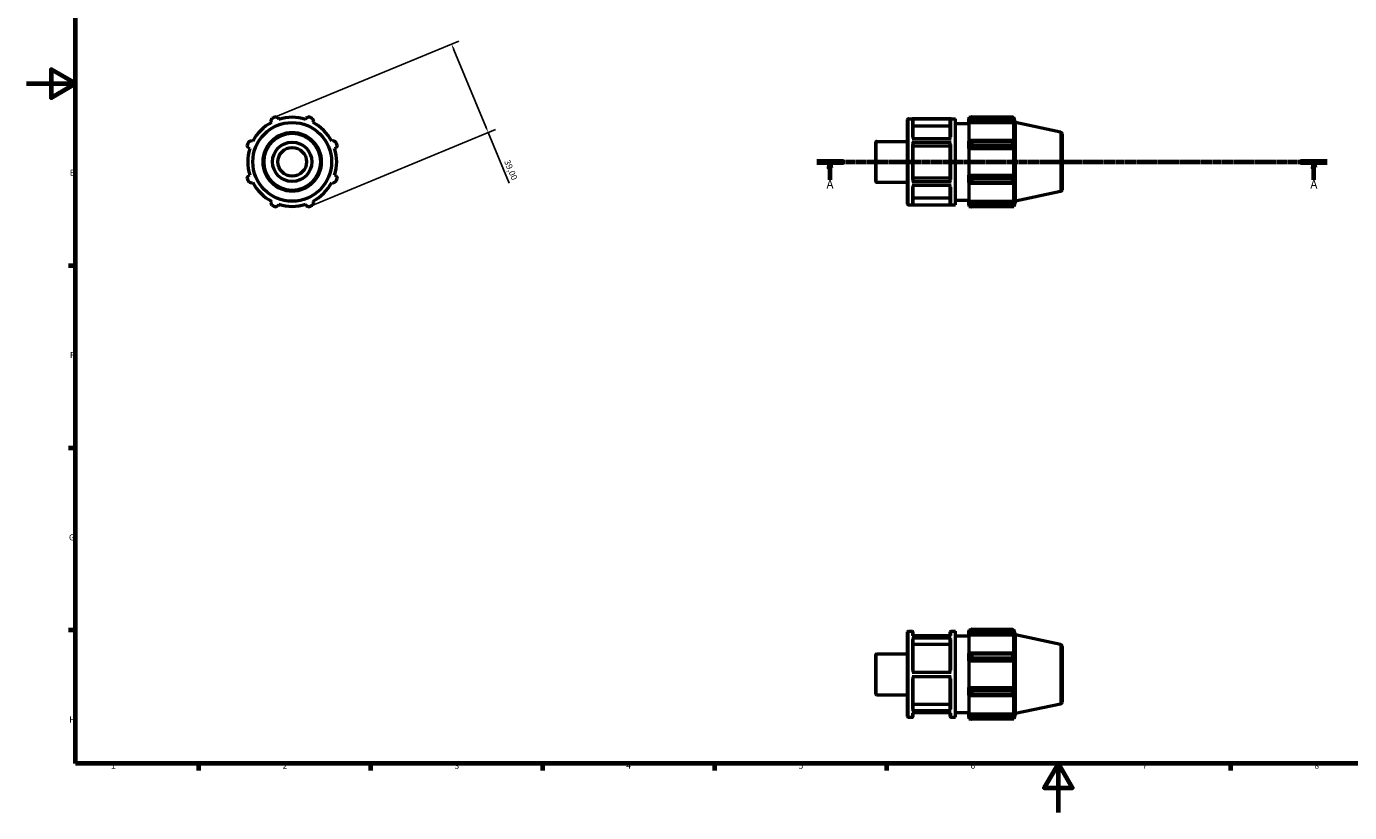
# Model space of a CAD drawing. Units: millimetres. Extents: x 0 to 908, y 0 to 594.
# Drawn here: x 0 to 539, y 0 to 320 of the extents above; entities that cross this region are included whole.
import ezdxf

# ---------------------------------------------------------------- set-up
doc = ezdxf.new("R2010")
doc.units = ezdxf.units.MM
doc.linetypes.add('CHAIN', pattern=[0.7087, 0.4724, -0.0591, 0.1181, -0.0591])
for name, color, linetype, lineweight in [('Border (ISO)', 7, 'Continuous', 70), ('Dimension (ISO)', 7, 'Continuous', 25), ('Section Line (ISO)', 7, 'CHAIN', 70), ('Visible (ISO)', 7, 'Continuous', 50), ('Visible Narrow (ISO)', 7, 'Continuous', 35)]:
    doc.layers.add(name, color=color, linetype=linetype, lineweight=lineweight)
doc.styles.add('Label Text (ISO)', font='tahoma.ttf')
doc.styles.add('Note Text (ISO)', font='tahoma.ttf')
doc.dimstyles.new('Default (ISO)', dxfattribs={"dimtxt": 2.5, "dimasz": 2.5, "dimexe": 3.175, "dimexo": 0, "dimgap": 0.762, "dimtad": 1, "dimrnd": 1e-08, "dimzin": 0, "dimtxsty": 'Note Text (ISO)', "dimcen": 0.09, "dimdle": 10, "dimclrd": 256, "dimclre": 256, "dimclrt": 256, "dimazin": 0, "dimtfac": 1.40208, "dimtmove": 0, "dimatfit": 3, "dimfxl": 1, "dimtolj": 1, "dimtzin": 0, "dimlwd": -1, "dimlwe": -1, "dimarcsym": 0})

# ---------------------------------------------------------------- blocks, each defined once
blk = doc.blocks.new('Borders Default Border')
at = {"layer": 'Border (ISO)'}
for p, q in [((20, 222.75), (17.1, 222.75)), ((20, 148.5), (17.1, 148.5)), ((20, 74.25), (17.1, 74.25)), ((70.08, 20), (70.08, 17.1)), ((140.17, 20), (140.17, 17.1)), ((210.25, 20), (210.25, 17.1)), ((280.33, 20), (280.33, 17.1)), ((350.42, 20), (350.42, 17.1)), ((490.58, 20), (490.58, 17.1))]:
    blk.add_line(p, q, dxfattribs=at)
at = {"layer": 'Border (ISO)', "flags": 128}
for points in [[(20, 20), (20, 574), (821, 574), (821, 20), (20, 20)], [(0, 297), (20, 297), (10, 302.77), (10, 291.23), (20, 297)], [(420.5, 0), (420.5, 20), (414.73, 10), (426.27, 10), (420.5, 20)]]:
    blk.add_lwpolyline(points, dxfattribs=at)
at = {"layer": 'Border (ISO)', "color": 232, "true_color": 0xca0064, "char_height": 2.5, "attachment_point": 7, "style": 'Note Text (ISO)'}
for s, insert in [('E', (17.64, 258.63)), ('F', (17.7, 184.38)), ('G', (17.31, 110.08)), ('H', (17.44, 35.88)), ('1', (34.48, 17.1)), ('2', (104.37, 17.1)), ('3', (174.43, 17.05)), ('4', (244.42, 17.1)), ('5', (314.64, 17.05)), ('6', (384.66, 17.05)), ('7', (454.77, 17.1)), ('8', (524.81, 17.04))]:
    blk.add_mtext(s, dxfattribs=dict(at, insert=insert))
blk = doc.blocks.new('2dTransSection0')
at = {"layer": 'Section Line (ISO)', "linetype": 'CHAIN'}
blk.add_line((322.03, 265.11), (530.03, 265.11), dxfattribs=at)
at = {"layer": 'Section Line (ISO)', "linetype": 'Continuous', "lineweight": 140}
for p, q in [((322.03, 265.11), (332.86, 265.11)), ((519.2, 265.11), (530.03, 265.11))]:
    blk.add_line(p, q, dxfattribs=at)
at = {"layer": 'Section Line (ISO)', "linetype": 'Continuous'}
for p, q in [((327.45, 265.11), (326.95, 262.61)), ((327.45, 262.61), (327.45, 265.11)), ((327.95, 262.61), (327.45, 265.11)), ((524.62, 265.11), (524.12, 262.61)), ((524.62, 262.61), (524.62, 265.11)), ((525.12, 262.61), (524.62, 265.11)), ((326.95, 262.61), (327.95, 262.61)), ((327.45, 257.74), (327.45, 262.61)), ((524.12, 262.61), (525.12, 262.61)), ((524.62, 257.74), (524.62, 262.61))]:
    blk.add_line(p, q, dxfattribs=at)
at = {"layer": 'Section Line (ISO)', "linetype": 'Continuous', "flags": 128}
for points in [[(327.95, 262.61), (327.45, 265.11), (326.95, 262.61), (327.95, 262.61)], [(525.12, 262.61), (524.62, 265.11), (524.12, 262.61), (525.12, 262.61)]]:
    blk.add_lwpolyline(points, dxfattribs=at)
at = {"layer": 'Section Line (ISO)'}
for points in [[(327.95, 262.61), (327.45, 265.11), (326.95, 262.61), (327.95, 262.61)], [(525.12, 262.61), (524.62, 265.11), (524.12, 262.61), (525.12, 262.61)]]:
    blk.add_solid(points, dxfattribs=at)
at = {"layer": 'Section Line (ISO)', "char_height": 3.5, "attachment_point": 7, "style": 'Label Text (ISO)'}
for insert in [(325.96, 253.11), (523.13, 253.11)]:
    blk.add_mtext('A', dxfattribs=dict(at, insert=insert))
blk = doc.blocks.new('*D7')
at = {"layer": 'Defpoints', "color": 0, "transparency": 16777216}
for p in [(100.82, 283.12), (188.13, 277.07), (115.74, 247.09)]:
    blk.add_point(p, dxfattribs=at)
at = {"layer": 'Dimension (ISO)', "transparency": 16777216}
for p, q in [((100.82, 283.12), (176.14, 314.32)), ((174.16, 310.8), (187.17, 279.38)), ((115.74, 247.09), (191.06, 278.29)), ((188.13, 277.07), (196.7, 256.39))]:
    blk.add_line(p, q, dxfattribs=at)
for points in [[(174.55, 310.96), (173.78, 310.64), (173.21, 313.11)], [(187.56, 279.54), (186.79, 279.23), (188.13, 277.07)]]:
    blk.add_solid(points, dxfattribs=at)
at = {"layer": 'Dimension (ISO)', "color": 232, "true_color": 0xca0064, "transparency": 16777216, "insert": (196.89, 266.22), "char_height": 2.5, "attachment_point": 1, "rotation": 292.5, "style": 'Note Text (ISO)'}
blk.add_mtext('\\A1;39,00', dxfattribs=at)

msp = doc.modelspace()

# ---------------------------------------------------------------- linework, layer by layer
at = {"layer": 'Visible (ISO)'}
for p, q in [((99.637, 281.711), (99.907, 281.192)), ((102.828, 282.402), (102.652, 282.96)), ((113.91, 282.96), (113.734, 282.402)), ((116.655, 281.192), (116.925, 281.711)), ((359.031, 247.877), (359.031, 282.337)), ((359.351, 282.657), (378.574, 282.657)), ((376.723, 282.624), (360.883, 282.624)), ((361.203, 282.303), (361.203, 274.635)), ((376.403, 274.635), (376.403, 282.303)), ((378.574, 247.557), (378.574, 282.657)), ((378.574, 280.707), (384.031, 280.707)), ((384.031, 283.242), (384.031, 282.588)), ((384.031, 283.242), (384.861, 283.242)), ((384.421, 282.96), (384.031, 282.588)), ((384.031, 281.365), (384.031, 282.588)), ((384.031, 281.365), (384.421, 281.711)), ((384.031, 281.192), (384.031, 281.365)), ((384.031, 281.192), (384.031, 273.57)), ((384.031, 281.192), (402.35, 281.192)), ((384.421, 281.711), (402.16, 281.711)), ((385.201, 283.455), (385.201, 282.749)), ((385.201, 283.455), (401.907, 283.455)), ((401.907, 282.749), (385.201, 282.749)), ((401.907, 282.749), (401.907, 283.455)), ((402.017, 283.242), (402.35, 283.242)), ((402.35, 282.402), (402.16, 282.96)), ((402.16, 281.711), (402.35, 281.192)), ((403.031, 281.145), (402.35, 283.242)), ((402.35, 282.402), (402.35, 283.242)), ((402.35, 273.48), (402.35, 281.192)), ((403.031, 249.068), (403.031, 281.145)), ((421.398, 277.241), (403.031, 281.145)), ((376.403, 279.693), (361.203, 279.693)), ((422.031, 276.459), (422.031, 253.754)), ((90.428, 270.736), (90.985, 270.56)), ((92.195, 273.48), (91.676, 273.75)), ((124.886, 273.75), (124.367, 273.48)), ((125.577, 270.56), (126.135, 270.736)), ((346.031, 257.096), (346.031, 273.118)), ((346.351, 273.438), (359.031, 273.438)), ((360.883, 274.635), (376.723, 274.635)), ((376.723, 272.941), (360.883, 272.941)), ((361.203, 272.781), (361.203, 257.268)), ((376.403, 271.476), (361.203, 271.476)), ((376.403, 257.268), (376.403, 272.781)), ((384.421, 273.75), (384.031, 273.57)), ((384.031, 270.618), (384.031, 273.57)), ((384.031, 270.618), (384.421, 270.736)), ((384.031, 270.56), (384.031, 270.618)), ((384.031, 270.56), (384.031, 259.653)), ((384.031, 270.56), (402.35, 270.56)), ((402.16, 273.75), (384.421, 273.75)), ((384.421, 270.736), (402.16, 270.736)), ((385.201, 273.412), (385.201, 271.709)), ((385.201, 273.412), (401.907, 273.412)), ((401.907, 271.709), (385.201, 271.709)), ((401.907, 271.709), (401.907, 273.412)), ((402.35, 273.48), (402.16, 273.75)), ((402.16, 270.736), (402.35, 270.56)), ((402.35, 259.653), (402.35, 270.56)), ((90.985, 259.653), (90.428, 259.477)), ((126.135, 259.477), (125.577, 259.653)), ((384.031, 259.595), (384.031, 259.653)), ((384.031, 259.653), (402.35, 259.653)), ((384.421, 259.477), (384.031, 259.595)), ((384.031, 256.643), (384.031, 259.595)), ((402.16, 259.477), (384.421, 259.477)), ((402.35, 259.653), (402.16, 259.477)), ((91.676, 256.463), (92.195, 256.733)), ((124.367, 256.733), (124.886, 256.463)), ((346.351, 256.776), (359.031, 256.776)), ((360.883, 257.107), (376.723, 257.107)), ((376.723, 255.424), (360.883, 255.424)), ((361.203, 258.572), (376.403, 258.572)), ((361.203, 255.424), (361.203, 247.899)), ((376.403, 247.899), (376.403, 255.424)), ((384.031, 256.643), (384.421, 256.463)), ((384.031, 256.643), (384.031, 249.021)), ((384.421, 256.463), (402.16, 256.463)), ((385.201, 258.504), (385.201, 256.801)), ((385.201, 258.504), (401.907, 258.504)), ((401.907, 256.801), (385.201, 256.801)), ((401.907, 256.801), (401.907, 258.504)), ((402.16, 256.463), (402.35, 256.733)), ((402.35, 249.021), (402.35, 256.733)), ((99.907, 249.021), (99.637, 248.502)), ((116.925, 248.502), (116.655, 249.021)), ((361.203, 250.508), (376.403, 250.508)), ((378.574, 249.507), (384.031, 249.507)), ((384.031, 248.848), (384.031, 249.021)), ((384.031, 249.021), (402.35, 249.021)), ((384.031, 247.625), (384.031, 248.848)), ((384.421, 248.502), (384.031, 248.848)), ((402.16, 248.502), (384.421, 248.502)), ((402.35, 249.021), (402.16, 248.502)), ((403.031, 249.068), (402.35, 246.972)), ((421.398, 252.972), (403.031, 249.068)), ((102.652, 247.253), (102.828, 247.811)), ((113.734, 247.811), (113.91, 247.253)), ((359.351, 247.557), (378.574, 247.557)), ((360.883, 247.579), (376.723, 247.579)), ((384.031, 247.625), (384.421, 247.253)), ((384.031, 247.625), (384.031, 246.972)), ((384.031, 246.972), (384.861, 246.972)), ((385.201, 247.464), (385.201, 246.758)), ((385.201, 247.464), (401.907, 247.464)), ((401.907, 246.758), (385.201, 246.758)), ((401.907, 246.758), (401.907, 247.464)), ((402.017, 246.972), (402.35, 246.972)), ((402.16, 247.253), (402.35, 247.811)), ((402.35, 246.972), (402.35, 247.811)), ((359.031, 39.12), (359.031, 73.58)), ((359.351, 73.9), (360.883, 73.9)), ((360.883, 71.971), (376.723, 71.971)), ((376.723, 70.987), (360.883, 70.987)), ((361.203, 73.58), (361.203, 71.971)), ((376.403, 72.054), (361.203, 72.054)), ((361.203, 70.709), (361.203, 57.233)), ((376.403, 71.971), (376.403, 73.58)), ((376.403, 57.233), (376.403, 70.709)), ((376.723, 73.9), (378.574, 73.9)), ((378.574, 38.8), (378.574, 73.9)), ((378.574, 71.95), (384.031, 71.95)), ((384.031, 74.485), (384.031, 73.831)), ((384.031, 74.485), (384.861, 74.485)), ((384.421, 74.203), (384.031, 73.831)), ((384.031, 72.609), (384.031, 73.831)), ((384.031, 72.609), (384.421, 72.954)), ((384.031, 72.436), (384.031, 72.609)), ((384.031, 72.436), (384.031, 64.813)), ((384.031, 72.436), (402.35, 72.436)), ((384.421, 72.954), (402.16, 72.954)), ((385.201, 74.698), (385.201, 73.993)), ((385.201, 74.698), (401.907, 74.698)), ((401.907, 73.993), (385.201, 73.993)), ((401.907, 73.993), (401.907, 74.698)), ((402.017, 74.485), (402.35, 74.485)), ((402.35, 73.645), (402.16, 74.203)), ((402.16, 72.954), (402.35, 72.436)), ((403.031, 72.388), (402.35, 74.485)), ((402.35, 73.645), (402.35, 74.485)), ((402.35, 64.723), (402.35, 72.436)), ((403.031, 40.311), (403.031, 72.388)), ((421.398, 68.484), (403.031, 72.388)), ((376.403, 68.448), (361.203, 68.448)), ((384.421, 64.994), (384.031, 64.813)), ((384.031, 61.862), (384.031, 64.813)), ((402.16, 64.994), (384.421, 64.994)), ((402.35, 64.723), (402.16, 64.994)), ((422.031, 67.702), (422.031, 44.997)), ((346.031, 48.339), (346.031, 64.361)), ((346.351, 64.681), (359.031, 64.681)), ((384.031, 61.862), (384.421, 61.979)), ((384.031, 61.803), (384.031, 61.862)), ((384.031, 61.803), (384.031, 50.896)), ((384.031, 61.803), (402.35, 61.803)), ((384.421, 61.979), (402.16, 61.979)), ((385.201, 64.655), (385.201, 62.952)), ((385.201, 64.655), (401.907, 64.655)), ((401.907, 62.952), (385.201, 62.952)), ((401.907, 62.952), (401.907, 64.655)), ((402.16, 61.979), (402.35, 61.803)), ((402.35, 50.896), (402.35, 61.803)), ((360.883, 57.233), (376.723, 57.233)), ((376.723, 55.283), (360.883, 55.283)), ((361.203, 55.283), (361.203, 41.889)), ((376.403, 41.889), (376.403, 55.283)), ((384.031, 50.838), (384.031, 50.896)), ((384.031, 50.896), (402.35, 50.896)), ((384.031, 47.886), (384.031, 50.838)), ((384.421, 50.72), (384.031, 50.838)), ((402.16, 50.72), (384.421, 50.72)), ((385.201, 49.747), (385.201, 48.044)), ((385.201, 49.747), (401.907, 49.747)), ((401.907, 48.044), (401.907, 49.747)), ((402.35, 50.896), (402.16, 50.72)), ((346.351, 48.019), (359.031, 48.019)), ((361.203, 44.149), (376.403, 44.149)), ((384.031, 47.886), (384.031, 40.264)), ((384.031, 47.886), (384.421, 47.706)), ((384.421, 47.706), (402.16, 47.706)), ((401.907, 48.044), (385.201, 48.044)), ((402.16, 47.706), (402.35, 47.976)), ((402.35, 40.264), (402.35, 47.976)), ((421.398, 44.215), (403.031, 40.311)), ((359.351, 38.8), (360.883, 38.8)), ((360.883, 41.612), (376.723, 41.612)), ((376.723, 40.646), (360.883, 40.646)), ((361.203, 40.646), (361.203, 39.12)), ((376.403, 39.12), (376.403, 40.646)), ((376.723, 38.8), (378.574, 38.8)), ((378.574, 40.75), (384.031, 40.75)), ((384.031, 40.091), (384.031, 40.264)), ((384.031, 40.264), (402.35, 40.264)), ((384.031, 38.868), (384.031, 40.091)), ((384.421, 39.745), (384.031, 40.091)), ((384.031, 38.868), (384.031, 38.215)), ((384.031, 38.868), (384.421, 38.496)), ((384.031, 38.215), (384.861, 38.215)), ((402.16, 39.745), (384.421, 39.745)), ((385.201, 38.707), (385.201, 38.002)), ((385.201, 38.707), (401.907, 38.707)), ((401.907, 38.002), (385.201, 38.002)), ((401.907, 38.002), (401.907, 38.707)), ((402.017, 38.215), (402.35, 38.215)), ((402.35, 40.264), (402.16, 39.745)), ((402.16, 38.496), (402.35, 39.054)), ((403.031, 40.311), (402.35, 38.215)), ((402.35, 38.215), (402.35, 39.054))]:
    msp.add_line(p, q, dxfattribs=at)
for radius in [16.039, 8, 5.832]:
    msp.add_circle((108.281, 265.107), radius, dxfattribs=at)
for centre, radius, start, end in [((108.281, 265.107), 18.135, 117.5, 152.5), ((108.281, 265.107), 19.5, 109.79198, 115.20802), ((108.281, 265.107), 18.135, 72.5, 107.5), ((108.281, 265.107), 19.5, 64.79198, 70.20802), ((108.281, 265.107), 18.135, 27.5, 62.5), ((359.351, 282.337), 0.32, 90, 180), ((421.231, 276.459), 0.8, 0, 78), ((108.281, 265.107), 19.5, 154.79198, 160.20802), ((108.281, 265.107), 18.135, 162.5, 197.5), ((108.281, 265.107), 18.135, 342.5, 17.5), ((108.281, 265.107), 19.5, 19.79198, 25.20802), ((346.351, 273.118), 0.32, 90, 180), ((108.281, 265.107), 19.5, 199.79198, 205.20802), ((108.281, 265.107), 18.135, 207.5, 242.5), ((108.281, 265.107), 18.135, 297.5, 332.5), ((108.281, 265.107), 19.5, 334.79198, 340.20802), ((346.351, 257.096), 0.32, 180, 270), ((421.231, 253.754), 0.8, 282, 0), ((108.281, 265.107), 19.5, 244.79198, 250.20802), ((108.281, 265.107), 18.135, 252.5, 287.5), ((108.281, 265.107), 19.5, 289.79198, 295.20802), ((359.351, 247.877), 0.32, 180, 270), ((359.351, 73.58), 0.32, 90, 180), ((360.883, 73.58), 0.32, 0, 90), ((376.723, 73.58), 0.32, 90, 180), ((421.231, 67.702), 0.8, 0, 78), ((346.351, 64.361), 0.32, 90, 180), ((346.351, 48.339), 0.32, 180, 270), ((421.231, 44.997), 0.8, 282, 0), ((359.351, 39.12), 0.32, 180, 270), ((360.883, 39.12), 0.32, 270, 0), ((376.723, 39.12), 0.32, 180, 270)]:
    msp.add_arc(centre, radius, start, end, dxfattribs=at)
for points, weights in [([(99.637, 281.711), (99.803, 282.22), (99.976, 282.749)], [1.00350791186, 1.00216154948, 1]), ([(101.678, 283.455), (102.175, 283.202), (102.652, 282.96)], [1, 1.00216154948, 1.00350791186]), ([(113.91, 282.96), (114.387, 283.202), (114.884, 283.455)], [1.00350791186, 1.00216154948, 1]), ([(116.586, 282.749), (116.759, 282.22), (116.925, 281.711)], [1, 1.00216154948, 1.00350791186]), ([(385.201, 283.455), (384.796, 283.202), (384.421, 282.96)], [1.01607059484, 1.01142316594, 1.00597511893]), ([(384.421, 281.711), (384.796, 282.22), (385.201, 282.749)], [1.00597511893, 1.01142316594, 1.01607059484]), ([(401.907, 283.455), (402.038, 283.202), (402.16, 282.96)], [1, 1.00216154948, 1.00350791186]), ([(402.16, 281.711), (402.038, 282.22), (401.907, 282.749)], [1.00350791186, 1.00216154948, 1]), ([(90.428, 270.736), (90.185, 271.213), (89.933, 271.709)], [1.00350791186, 1.00216154948, 1]), ([(90.638, 273.412), (91.168, 273.585), (91.676, 273.75)], [1, 1.00216154948, 1.00350791186]), ([(124.886, 273.75), (125.394, 273.585), (125.924, 273.412)], [1.00350791186, 1.00216154948, 1]), ([(126.629, 271.709), (126.377, 271.213), (126.135, 270.736)], [1, 1.00216154948, 1.00350791186]), ([(385.201, 273.412), (384.796, 273.585), (384.421, 273.75)], [1.01607059484, 1.01142316594, 1.00597511893]), ([(384.421, 270.736), (384.796, 271.213), (385.201, 271.709)], [1.00597511893, 1.01142316594, 1.01607059484]), ([(401.907, 273.412), (402.038, 273.585), (402.16, 273.75)], [1, 1.00216154948, 1.00350791186]), ([(402.16, 270.736), (402.038, 271.213), (401.907, 271.709)], [1.00350791186, 1.00216154948, 1]), ([(89.933, 258.504), (90.185, 259), (90.428, 259.477)], [1, 1.00216154948, 1.00350791186]), ([(126.135, 259.477), (126.377, 259), (126.629, 258.504)], [1.00350791186, 1.00216154948, 1]), ([(385.201, 258.504), (384.796, 259), (384.421, 259.477)], [1.01607059484, 1.01142316594, 1.00597511893]), ([(401.907, 258.504), (402.038, 259), (402.16, 259.477)], [1, 1.00216154948, 1.00350791186]), ([(91.676, 256.463), (91.168, 256.629), (90.638, 256.801)], [1.00350791186, 1.00216154948, 1]), ([(125.924, 256.801), (125.394, 256.629), (124.886, 256.463)], [1, 1.00216154948, 1.00350791186]), ([(384.421, 256.463), (384.796, 256.629), (385.201, 256.801)], [1.00597511893, 1.01142316594, 1.01607059484]), ([(402.16, 256.463), (402.038, 256.629), (401.907, 256.801)], [1.00350791186, 1.00216154948, 1]), ([(99.976, 247.464), (99.803, 247.993), (99.637, 248.502)], [1, 1.00216154948, 1.00350791186]), ([(116.925, 248.502), (116.759, 247.993), (116.586, 247.464)], [1.00350791186, 1.00216154948, 1]), ([(385.201, 247.464), (384.796, 247.993), (384.421, 248.502)], [1.01607059484, 1.01142316594, 1.00597511893]), ([(401.907, 247.464), (402.038, 247.993), (402.16, 248.502)], [1, 1.00216154948, 1.00350791186]), ([(102.652, 247.253), (102.175, 247.011), (101.678, 246.758)], [1.00350791186, 1.00216154948, 1]), ([(114.884, 246.758), (114.387, 247.011), (113.91, 247.253)], [1, 1.00216154948, 1.00350791186]), ([(384.421, 247.253), (384.796, 247.011), (385.201, 246.758)], [1.00597511893, 1.01142316594, 1.01607059484]), ([(402.16, 247.253), (402.038, 247.011), (401.907, 246.758)], [1.00350791186, 1.00216154948, 1]), ([(385.201, 74.698), (384.796, 74.445), (384.421, 74.203)], [1.01607059484, 1.01142316594, 1.00597511893]), ([(384.421, 72.954), (384.796, 73.463), (385.201, 73.993)], [1.00597511893, 1.01142316594, 1.01607059484]), ([(401.907, 74.698), (402.038, 74.445), (402.16, 74.203)], [1, 1.00216154948, 1.00350791186]), ([(402.16, 72.954), (402.038, 73.463), (401.907, 73.993)], [1.00350791186, 1.00216154948, 1]), ([(385.201, 64.655), (384.796, 64.828), (384.421, 64.994)], [1.01607059484, 1.01142316594, 1.00597511893]), ([(401.907, 64.655), (402.038, 64.828), (402.16, 64.994)], [1, 1.00216154948, 1.00350791186]), ([(384.421, 61.979), (384.796, 62.456), (385.201, 62.952)], [1.00597511893, 1.01142316594, 1.01607059484]), ([(402.16, 61.979), (402.038, 62.456), (401.907, 62.952)], [1.00350791186, 1.00216154948, 1]), ([(385.201, 49.747), (384.796, 50.244), (384.421, 50.72)], [1.01607059484, 1.01142316594, 1.00597511893]), ([(401.907, 49.747), (402.038, 50.244), (402.16, 50.72)], [1, 1.00216154948, 1.00350791186]), ([(384.421, 47.706), (384.796, 47.872), (385.201, 48.044)], [1.00597511893, 1.01142316594, 1.01607059484]), ([(402.16, 47.706), (402.038, 47.872), (401.907, 48.044)], [1.00350791186, 1.00216154948, 1]), ([(385.201, 38.707), (384.796, 39.236), (384.421, 39.745)], [1.01607059484, 1.01142316594, 1.00597511893]), ([(384.421, 38.496), (384.796, 38.254), (385.201, 38.002)], [1.00597511893, 1.01142316594, 1.01607059484]), ([(401.907, 38.707), (402.038, 39.236), (402.16, 39.745)], [1, 1.00216154948, 1.00350791186]), ([(402.16, 38.496), (402.038, 38.254), (401.907, 38.002)], [1.00350791186, 1.00216154948, 1])]:
    msp.add_rational_spline(points, weights, degree=2, dxfattribs=at)
for points, knots in [([(360.883, 282.624), (360.922, 282.624), (360.969, 282.615), (361.042, 282.585), (361.081, 282.558), (361.137, 282.502), (361.163, 282.463), (361.193, 282.39), (361.203, 282.343), (361.203, 282.303)], [0, 0, 0, 0, 0.011846264, 0.011846264, 0.023703749, 0.023703749, 0.03556376, 0.03556376, 0.047435656, 0.047435656, 0.047435656, 0.047435656]), ([(376.403, 282.303), (376.403, 282.343), (376.412, 282.39), (376.442, 282.463), (376.469, 282.502), (376.524, 282.558), (376.564, 282.585), (376.637, 282.615), (376.683, 282.624), (376.723, 282.624)], [0.142309853, 0.142309853, 0.142309853, 0.142309853, 0.154187409, 0.154187409, 0.166053067, 0.166053067, 0.177904891, 0.177904891, 0.189745509, 0.189745509, 0.189745509, 0.189745509]), ([(360.883, 272.941), (360.922, 272.941), (360.969, 272.937), (361.042, 272.922), (361.081, 272.908), (361.137, 272.88), (361.163, 272.861), (361.193, 272.824), (361.203, 272.801), (361.203, 272.781)], [0, 0, 0, 0, 0.011846264, 0.011846264, 0.023703749, 0.023703749, 0.03556376, 0.03556376, 0.047435656, 0.047435656, 0.047435656, 0.047435656]), ([(376.403, 272.781), (376.403, 272.801), (376.412, 272.824), (376.442, 272.861), (376.469, 272.88), (376.524, 272.908), (376.564, 272.922), (376.637, 272.937), (376.683, 272.941), (376.723, 272.941)], [0.142309853, 0.142309853, 0.142309853, 0.142309853, 0.154187409, 0.154187409, 0.166053067, 0.166053067, 0.177904891, 0.177904891, 0.189745509, 0.189745509, 0.189745509, 0.189745509]), ([(361.203, 257.268), (361.203, 257.248), (361.193, 257.225), (361.163, 257.188), (361.137, 257.168), (361.081, 257.14), (361.042, 257.127), (360.969, 257.112), (360.922, 257.107), (360.883, 257.107)], [0.14226651, 0.14226651, 0.14226651, 0.14226651, 0.154130777, 0.154130777, 0.165986906, 0.165986906, 0.177841305, 0.177841305, 0.189688022, 0.189688022, 0.189688022, 0.189688022]), ([(376.723, 257.107), (376.683, 257.107), (376.637, 257.112), (376.564, 257.127), (376.524, 257.14), (376.468, 257.168), (376.442, 257.188), (376.412, 257.225), (376.403, 257.248), (376.403, 257.268)], [0, 0, 0, 0, 0.011842849, 0.011842849, 0.023693374, 0.023693374, 0.035553371, 0.035553371, 0.047421512, 0.047421512, 0.047421512, 0.047421512]), ([(361.203, 247.899), (361.203, 247.86), (361.193, 247.813), (361.163, 247.74), (361.137, 247.701), (361.081, 247.645), (361.042, 247.618), (360.969, 247.588), (360.922, 247.579), (360.883, 247.579)], [0.14226651, 0.14226651, 0.14226651, 0.14226651, 0.154130777, 0.154130777, 0.165986906, 0.165986906, 0.177841305, 0.177841305, 0.189688022, 0.189688022, 0.189688022, 0.189688022]), ([(376.723, 247.579), (376.683, 247.579), (376.637, 247.588), (376.564, 247.618), (376.524, 247.645), (376.468, 247.701), (376.442, 247.74), (376.412, 247.813), (376.403, 247.86), (376.403, 247.899)], [0, 0, 0, 0, 0.011842849, 0.011842849, 0.023693374, 0.023693374, 0.035553371, 0.035553371, 0.047421512, 0.047421512, 0.047421512, 0.047421512]), ([(360.883, 70.987), (360.922, 70.987), (360.969, 70.979), (361.042, 70.953), (361.081, 70.93), (361.137, 70.881), (361.163, 70.847), (361.193, 70.784), (361.203, 70.743), (361.203, 70.709)], [0, 0, 0, 0, 0.011846264, 0.011846264, 0.023703749, 0.023703749, 0.03556376, 0.03556376, 0.047435656, 0.047435656, 0.047435656, 0.047435656]), ([(376.403, 70.709), (376.403, 70.743), (376.412, 70.784), (376.442, 70.847), (376.469, 70.881), (376.524, 70.93), (376.564, 70.953), (376.637, 70.979), (376.683, 70.987), (376.723, 70.987)], [0.142309853, 0.142309853, 0.142309853, 0.142309853, 0.154187409, 0.154187409, 0.166053067, 0.166053067, 0.177904891, 0.177904891, 0.189745509, 0.189745509, 0.189745509, 0.189745509]), ([(361.203, 41.889), (361.203, 41.855), (361.193, 41.815), (361.163, 41.751), (361.137, 41.717), (361.081, 41.669), (361.042, 41.646), (360.969, 41.62), (360.922, 41.612), (360.883, 41.612)], [0.14226651, 0.14226651, 0.14226651, 0.14226651, 0.154130777, 0.154130777, 0.165986906, 0.165986906, 0.177841305, 0.177841305, 0.189688022, 0.189688022, 0.189688022, 0.189688022]), ([(376.723, 41.612), (376.683, 41.612), (376.637, 41.62), (376.564, 41.646), (376.524, 41.669), (376.468, 41.717), (376.442, 41.751), (376.412, 41.815), (376.403, 41.855), (376.403, 41.889)], [0, 0, 0, 0, 0.011842849, 0.011842849, 0.023693374, 0.023693374, 0.035553371, 0.035553371, 0.047421512, 0.047421512, 0.047421512, 0.047421512])]:
    msp.add_open_spline(points, degree=3, knots=knots, dxfattribs=at)
at = {"layer": 'Visible Narrow (ISO)'}
for p, q in [((359.351, 282.44), (359.351, 247.773)), ((360.883, 275.314), (360.883, 282.555)), ((376.723, 282.555), (376.723, 275.314)), ((421.398, 253.121), (421.398, 277.092)), ((346.351, 273.335), (346.351, 256.878)), ((360.883, 257.847), (360.883, 272.198)), ((376.723, 272.198), (376.723, 257.847)), ((360.883, 247.639), (360.883, 254.75)), ((376.723, 254.75), (376.723, 247.639)), ((359.351, 73.684), (359.351, 39.016)), ((360.883, 72.156), (360.883, 73.895)), ((360.883, 58.052), (360.883, 70.518)), ((376.723, 73.895), (376.723, 72.156)), ((376.723, 70.518), (376.723, 58.052)), ((421.398, 44.364), (421.398, 68.335)), ((346.351, 64.578), (346.351, 48.121)), ((360.883, 42.074), (360.883, 54.464)), ((376.723, 54.464), (376.723, 42.074)), ((360.883, 38.804), (360.883, 40.469)), ((376.723, 40.469), (376.723, 38.804))]:
    msp.add_line(p, q, dxfattribs=at)
for radius in [12.135, 11.352]:
    msp.add_circle((108.281, 265.107), radius, dxfattribs=at)

# ---------------------------------------------------------------- block references
msp.add_blockref('Borders Default Border', (0, 0))
at = {"layer": 'Section Line (ISO)'}
msp.add_blockref('2dTransSection0', (0, 0), dxfattribs=at)

# ---------------------------------------------------------------- dimensions: what is measured, and where the dimension line sits
at = {"layer": 'Dimension (ISO)'}
dim = msp.add_linear_dim(base=(188.131, 277.075), p1=(100.819, 283.122), p2=(115.743, 247.091), angle=112.5, dimstyle='Default (ISO)', override={"dimdec": 2, "dimtp": 0, "dimtm": 0, "dimtdec": 2, "dimtofl": 0, "dimatfit": 2}, dxfattribs=at)
dim.commit()
dim.dimension.update_dxf_attribs({"geometry": '*D7', "text_midpoint": (194.828, 260.907), "dimtype": 160})

doc.saveas('drawing.dxf')
